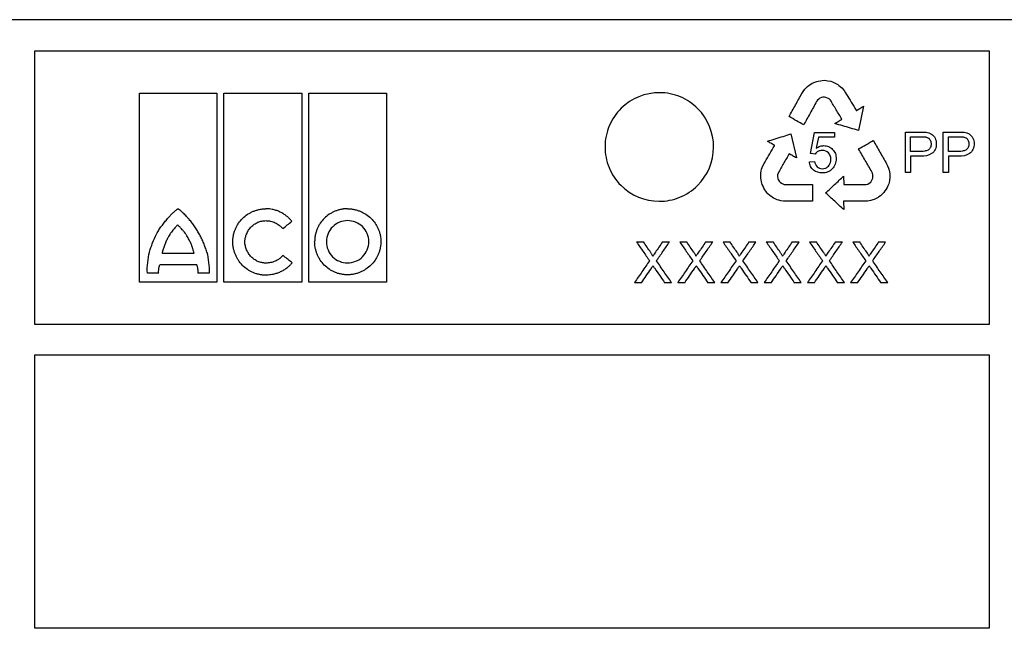
# Model space of a CAD drawing. Extents: x 44 to 4972, y 68 to 3496.
# Drawn here: x 2352 to 2497, y 2604 to 2694 of the extents above; entities that cross this region are included whole.
import ezdxf

# ---------------------------------------------------------------- set-up
doc = ezdxf.new("R2010")
doc.units = 0
doc.header["$LTSCALE"] = 12
doc.header["$MEASUREMENT"] = 0
doc.layers.add('DUENN-18', color=94, linetype='CONTINUOUS')
doc.layers.add('SICHTBAR', color=7, linetype='CONTINUOUS')

msp = doc.modelspace()

# ---------------------------------------------------------------- linework, layer by layer
at = {"layer": 'DUENN-18'}
for p, q in [((2353.78, 2689.42), (2494.38, 2689.42)), ((2353.78, 2649.12), (2353.78, 2689.42)), ((2494.38, 2689.42), (2494.38, 2649.12)), ((2468.69, 2684.83), (2468.99, 2684.93)), ((2468.99, 2684.93), (2469.19, 2684.98)), ((2469.19, 2684.98), (2469.51, 2685.03)), ((2469.51, 2685.03), (2469.78, 2685.06)), ((2469.78, 2685.06), (2470.06, 2685.09)), ((2470.06, 2685.09), (2470.35, 2685.05)), ((2470.35, 2685.05), (2470.63, 2685.03)), ((2470.63, 2685.03), (2471.04, 2684.94)), ((2471.04, 2684.94), (2471.3, 2684.85)), ((2471.3, 2684.85), (2471.58, 2684.74)), ((2466.81, 2683.2), (2466.98, 2683.45)), ((2466.98, 2683.45), (2467.23, 2683.78)), ((2467.23, 2683.78), (2467.42, 2683.99)), ((2467.42, 2683.99), (2467.61, 2684.17)), ((2467.61, 2684.17), (2467.87, 2684.39)), ((2467.87, 2684.39), (2468.09, 2684.53)), ((2468.09, 2684.53), (2468.31, 2684.65)), ((2468.31, 2684.65), (2468.69, 2684.83)), ((2471.58, 2684.74), (2471.71, 2684.67)), ((2471.71, 2684.67), (2471.89, 2684.57)), ((2471.89, 2684.57), (2472.06, 2684.47)), ((2472.06, 2684.47), (2472.25, 2684.33)), ((2472.25, 2684.33), (2472.43, 2684.19)), ((2472.43, 2684.19), (2472.68, 2683.99)), ((2472.68, 2683.99), (2472.99, 2683.61)), ((2472.99, 2683.61), (2473.22, 2683.26)), ((2369.19, 2655.33), (2369.19, 2683.21)), ((2369.19, 2683.21), (2380.62, 2683.21)), ((2380.62, 2683.21), (2380.62, 2655.33)), ((2381.63, 2655.33), (2381.63, 2683.21)), ((2381.63, 2683.21), (2393.14, 2683.21)), ((2393.14, 2683.21), (2393.14, 2655.33)), ((2394.14, 2655.33), (2394.14, 2683.21)), ((2394.14, 2683.21), (2405.59, 2683.21)), ((2405.59, 2683.21), (2405.59, 2655.33)), ((2469.07, 2682.16), (2468.95, 2681.97)), ((2469.26, 2682.33), (2469.07, 2682.16)), ((2469.44, 2682.45), (2469.26, 2682.33)), ((2469.66, 2682.56), (2469.44, 2682.45)), ((2469.89, 2682.6), (2469.66, 2682.56)), ((2470.12, 2682.6), (2469.89, 2682.6)), ((2470.32, 2682.58), (2470.12, 2682.6)), ((2470.56, 2682.48), (2470.32, 2682.58)), ((2470.8, 2682.35), (2470.56, 2682.48)), ((2470.98, 2682.17), (2470.8, 2682.35)), ((2473.22, 2683.26), (2473.37, 2683.02)), ((2474.76, 2680.69), (2474.8, 2680.63)), ((2474.8, 2680.63), (2474.83, 2680.65)), ((2475.85, 2681.26), (2475.12, 2677.71)), ((2465.16, 2677.19), (2465.97, 2673.66)), ((2468.04, 2674.3), (2468.63, 2677.39)), ((2468.63, 2677.39), (2471.6, 2677.39)), ((2469.21, 2676.7), (2468.9, 2675.07)), ((2471.6, 2676.7), (2469.21, 2676.7)), ((2471.6, 2677.39), (2471.6, 2676.7)), ((2482.03, 2671.52), (2482.03, 2677.47)), ((2482.03, 2677.47), (2484.29, 2677.47)), ((2482.81, 2676.77), (2484.36, 2676.77)), ((2482.81, 2674.61), (2482.81, 2676.77)), ((2487.6, 2671.52), (2487.6, 2677.47)), ((2487.6, 2677.47), (2489.86, 2677.47)), ((2488.37, 2676.77), (2489.93, 2676.77)), ((2488.37, 2674.61), (2488.37, 2676.77)), ((2462.77, 2675.5), (2462.73, 2675.52)), ((2462.73, 2675.44), (2462.77, 2675.5)), ((2468.74, 2674.22), (2468.04, 2674.3)), ((2484.38, 2674.61), (2482.81, 2674.61)), ((2484.34, 2673.91), (2482.81, 2673.91)), ((2482.81, 2673.91), (2482.81, 2671.52)), ((2489.94, 2674.61), (2488.37, 2674.61)), ((2489.91, 2673.91), (2488.37, 2673.91)), ((2488.37, 2673.91), (2488.37, 2671.52)), ((2460.8, 2671.71), (2460.86, 2672.02)), ((2460.86, 2672.02), (2461.04, 2672.47)), ((2461.04, 2672.47), (2461.23, 2672.84)), ((2461.23, 2672.84), (2461.37, 2673.09)), ((2467.89, 2673.08), (2468.66, 2673.14)), ((2479.26, 2672.79), (2479.39, 2672.51)), ((2479.39, 2672.51), (2479.55, 2672.14)), ((2479.55, 2672.14), (2479.63, 2671.87)), ((2479.63, 2671.87), (2479.69, 2671.61)), ((2460.72, 2671.04), (2460.74, 2671.24)), ((2460.72, 2670.84), (2460.72, 2671.04)), ((2460.73, 2670.69), (2460.72, 2670.84)), ((2460.77, 2670.4), (2460.73, 2670.69)), ((2460.74, 2671.24), (2460.76, 2671.47)), ((2460.76, 2671.47), (2460.8, 2671.71)), ((2460.82, 2670.12), (2460.77, 2670.4)), ((2463.27, 2671.41), (2463.2, 2671.16)), ((2463.2, 2671.16), (2463.2, 2670.9)), ((2463.2, 2670.9), (2463.23, 2670.64)), ((2463.23, 2670.64), (2463.31, 2670.46)), ((2463.31, 2670.46), (2463.42, 2670.25)), ((2472.94, 2670.97), (2472.95, 2669.74)), ((2477.04, 2670.26), (2477.16, 2670.46)), ((2477.21, 2671.39), (2477.1, 2671.59)), ((2477.16, 2670.46), (2477.25, 2670.68)), ((2477.26, 2671.14), (2477.21, 2671.39)), ((2477.25, 2670.68), (2477.26, 2670.93)), ((2477.26, 2670.93), (2477.26, 2671.14)), ((2479.69, 2671.61), (2479.73, 2671.27)), ((2479.74, 2670.76), (2479.7, 2670.34)), ((2479.73, 2671.27), (2479.75, 2671.01)), ((2479.75, 2671.01), (2479.74, 2670.76)), ((2482.81, 2671.52), (2482.03, 2671.52)), ((2488.37, 2671.52), (2487.6, 2671.52)), ((2460.94, 2669.72), (2460.82, 2670.12)), ((2461.06, 2669.47), (2460.94, 2669.72)), ((2461.16, 2669.2), (2461.06, 2669.47)), ((2461.32, 2668.96), (2461.16, 2669.2)), ((2461.48, 2668.74), (2461.32, 2668.96)), ((2463.42, 2670.25), (2463.57, 2670.07)), ((2463.57, 2670.07), (2463.77, 2669.93)), ((2463.77, 2669.93), (2463.97, 2669.83)), ((2463.97, 2669.83), (2464.2, 2669.75)), ((2464.2, 2669.75), (2464.43, 2669.74)), ((2468.34, 2669.75), (2468.34, 2667.27)), ((2476.24, 2669.75), (2476.49, 2669.81)), ((2476.49, 2669.81), (2476.72, 2669.95)), ((2476.72, 2669.95), (2476.92, 2670.1)), ((2476.92, 2670.1), (2477.04, 2670.26)), ((2479.2, 2669.03), (2479.02, 2668.81)), ((2479.33, 2669.28), (2479.2, 2669.03)), ((2479.44, 2669.54), (2479.33, 2669.28)), ((2479.57, 2669.84), (2479.44, 2669.54)), ((2479.63, 2670.03), (2479.57, 2669.84)), ((2479.7, 2670.34), (2479.63, 2670.03)), ((2461.68, 2668.48), (2461.48, 2668.74)), ((2461.82, 2668.33), (2461.68, 2668.48)), ((2462.05, 2668.12), (2461.82, 2668.33)), ((2462.39, 2667.88), (2462.05, 2668.12)), ((2462.6, 2667.74), (2462.39, 2667.88)), ((2462.84, 2667.62), (2462.6, 2667.74)), ((2463.15, 2667.49), (2462.84, 2667.62)), ((2463.41, 2667.42), (2463.15, 2667.49)), ((2477.22, 2667.46), (2476.92, 2667.36)), ((2477.44, 2667.55), (2477.22, 2667.46)), ((2477.65, 2667.64), (2477.44, 2667.55)), ((2477.83, 2667.73), (2477.65, 2667.64)), ((2478, 2667.83), (2477.83, 2667.73)), ((2478.12, 2667.91), (2478, 2667.83)), ((2478.37, 2668.09), (2478.12, 2667.91)), ((2478.58, 2668.27), (2478.37, 2668.09)), ((2478.86, 2668.58), (2478.58, 2668.27)), ((2479.02, 2668.81), (2478.86, 2668.58)), ((2463.68, 2667.35), (2463.41, 2667.42)), ((2464.08, 2667.29), (2463.68, 2667.35)), ((2464.39, 2667.27), (2464.08, 2667.29)), ((2468.34, 2667.27), (2464.39, 2667.27)), ((2473.02, 2667.27), (2472.94, 2667.27)), ((2472.94, 2667.27), (2472.94, 2667.23)), ((2472.94, 2667.23), (2472.95, 2666.04)), ((2476.01, 2667.27), (2475.73, 2667.26)), ((2476.43, 2667.28), (2476.01, 2667.27)), ((2476.92, 2667.36), (2476.43, 2667.28)), ((2442.43, 2661.27), (2443.45, 2661.27)), ((2446.25, 2661.27), (2447.28, 2661.27)), ((2448.8, 2661.27), (2449.82, 2661.27)), ((2452.61, 2661.27), (2453.65, 2661.27)), ((2455.17, 2661.27), (2456.19, 2661.27)), ((2458.98, 2661.27), (2460.02, 2661.27)), ((2461.54, 2661.27), (2462.56, 2661.27)), ((2465.35, 2661.27), (2466.39, 2661.27)), ((2467.91, 2661.27), (2468.93, 2661.27)), ((2471.72, 2661.27), (2472.76, 2661.27)), ((2474.28, 2661.27), (2475.3, 2661.27)), ((2478.09, 2661.27), (2479.12, 2661.27)), ((2372.53, 2659.62), (2377.25, 2659.62)), ((2377.65, 2657.91), (2372.19, 2657.91)), ((2372.03, 2656.66), (2370.37, 2656.66)), ((2379.46, 2656.68), (2377.79, 2656.68)), ((2380.62, 2655.33), (2369.19, 2655.33)), ((2393.14, 2655.33), (2381.63, 2655.33)), ((2405.59, 2655.33), (2394.14, 2655.33)), ((2443.16, 2655.27), (2442.12, 2655.27)), ((2447.59, 2655.27), (2446.57, 2655.27)), ((2449.53, 2655.27), (2448.49, 2655.27)), ((2453.96, 2655.27), (2452.94, 2655.27)), ((2455.9, 2655.27), (2454.86, 2655.27)), ((2460.32, 2655.27), (2459.3, 2655.27)), ((2462.27, 2655.27), (2461.23, 2655.27)), ((2466.69, 2655.27), (2465.67, 2655.27)), ((2468.63, 2655.27), (2467.6, 2655.27)), ((2473.06, 2655.27), (2472.04, 2655.27)), ((2475, 2655.27), (2473.97, 2655.27)), ((2479.43, 2655.27), (2478.41, 2655.27)), ((2494.38, 2649.12), (2353.78, 2649.12)), ((2353.78, 2644.62), (2494.38, 2644.62)), ((2353.78, 2604.34), (2353.78, 2644.62)), ((2494.38, 2644.62), (2494.38, 2604.34)), ((2494.38, 2604.34), (2353.78, 2604.34))]:
    msp.add_line(p, q, dxfattribs=at)
for points, knots in [([(2451.4, 2669.58), (2450.65, 2668.83), (2449.77, 2668.25), (2447.83, 2667.46), (2446.79, 2667.26), (2443.67, 2667.28), (2441.58, 2668.14), (2439.37, 2670.36), (2438.78, 2671.26), (2437.98, 2673.2), (2437.78, 2674.24), (2437.79, 2676.36), (2438, 2677.4), (2438.82, 2679.34), (2439.42, 2680.23), (2441.66, 2682.43), (2443.75, 2683.28), (2446.87, 2683.26), (2447.92, 2683.05), (2449.84, 2682.24), (2450.71, 2681.65), (2452.94, 2679.42), (2453.79, 2677.34), (2453.77, 2673.14), (2452.91, 2671.06), (2451.4, 2669.58)], [0, 0, 0, 0, 0.0625, 0.0625, 0.125, 0.125, 0.25, 0.25, 0.3125, 0.3125, 0.375, 0.375, 0.4375, 0.4375, 0.5, 0.5, 0.625, 0.625, 0.6875, 0.6875, 0.75, 0.75, 0.875, 0.875, 1, 1, 1, 1]), ([(2464.89, 2679.74), (2465.21, 2680.32), (2465.85, 2681.47), (2466.49, 2682.62), (2466.81, 2683.2)], [0, 0, 0, 0, 0.500184, 1, 1, 1, 1]), ([(2468.95, 2681.97), (2468.64, 2681.39), (2468.01, 2680.25), (2467.38, 2679.11), (2467.06, 2678.54)], [0, 0, 0, 0, 0.499806, 1, 1, 1, 1]), ([(2472.68, 2679.36), (2472.4, 2679.83), (2471.83, 2680.76), (2471.26, 2681.7), (2470.98, 2682.17)], [0, 0, 0, 0, 0.499766, 1, 1, 1, 1]), ([(2473.37, 2683.02), (2473.6, 2682.63), (2474.07, 2681.86), (2474.53, 2681.08), (2474.76, 2680.69)], [0, 0, 0, 0, 0.500202, 1, 1, 1, 1]), ([(2474.83, 2680.65), (2475, 2680.75), (2475.34, 2680.96), (2475.68, 2681.16), (2475.85, 2681.26)], [0, 0, 0, 0, 0.500046, 1, 1, 1, 1]), ([(2467.06, 2678.54), (2466.7, 2678.74), (2465.98, 2679.14), (2465.26, 2679.54), (2464.89, 2679.74)], [0, 0, 0, 0, 0.499924, 1, 1, 1, 1]), ([(2471.63, 2678.72), (2471.81, 2678.83), (2472.16, 2679.04), (2472.51, 2679.25), (2472.68, 2679.36)], [0, 0, 0, 0, 0.500045, 1, 1, 1, 1]), ([(2475.12, 2677.71), (2474.73, 2677.82), (2473.96, 2678.05), (2472.8, 2678.38), (2472.02, 2678.61), (2471.63, 2678.72)], [0, 0, 0, 0, 0.333294, 0.666624, 1, 1, 1, 1]), ([(2461.7, 2676.11), (2462.09, 2676.23), (2462.86, 2676.47), (2464.01, 2676.83), (2464.78, 2677.07), (2465.16, 2677.19)], [0, 0, 0, 0, 0.333371, 0.6667, 1, 1, 1, 1]), ([(2475.14, 2674.98), (2475.5, 2675.18), (2476.21, 2675.6), (2476.93, 2676.01), (2477.29, 2676.22)], [0, 0, 0, 0, 0.500093, 1, 1, 1, 1]), ([(2477.29, 2676.22), (2477.62, 2675.65), (2478.28, 2674.51), (2478.93, 2673.36), (2479.26, 2672.79)], [0, 0, 0, 0, 0.500319, 1, 1, 1, 1]), ([(2484.29, 2677.47), (2484.83, 2677.46), (2485.4, 2677.47), (2486.1, 2677.03), (2486.29, 2676.82), (2486.53, 2676.31), (2486.59, 2676.03), (2486.59, 2675.74)], [0, 0, 0, 0, 0.5, 0.5, 0.75, 0.75, 1, 1, 1, 1]), ([(2484.36, 2676.77), (2484.4, 2676.77), (2484.49, 2676.77), (2484.66, 2676.77), (2484.83, 2676.76), (2485, 2676.74), (2485.17, 2676.71), (2485.33, 2676.65), (2485.47, 2676.55), (2485.56, 2676.46), (2485.64, 2676.35), (2485.7, 2676.24), (2485.75, 2676.15), (2485.77, 2676.06), (2485.8, 2675.97), (2485.81, 2675.85), (2485.82, 2675.76), (2485.82, 2675.72)], [0, 0, 0, 0, 0.062492, 0.125074, 0.250107, 0.312499, 0.374823, 0.499125, 0.561561, 0.624282, 0.686765, 0.749516, 0.799682, 0.837159, 0.874624, 0.937298, 1, 1, 1, 1]), ([(2489.86, 2677.47), (2490.4, 2677.46), (2490.96, 2677.47), (2491.66, 2677.04), (2491.85, 2676.83), (2492.09, 2676.32), (2492.15, 2676.03), (2492.16, 2675.74)], [0, 0, 0, 0, 0.5, 0.5, 0.75, 0.75, 1, 1, 1, 1]), ([(2489.93, 2676.77), (2489.97, 2676.77), (2490.06, 2676.77), (2490.22, 2676.77), (2490.39, 2676.76), (2490.56, 2676.74), (2490.73, 2676.71), (2490.89, 2676.66), (2491.03, 2676.55), (2491.12, 2676.46), (2491.2, 2676.35), (2491.27, 2676.25), (2491.31, 2676.15), (2491.34, 2676.06), (2491.36, 2675.97), (2491.38, 2675.85), (2491.38, 2675.76), (2491.39, 2675.72)], [0, 0, 0, 0, 0.062495, 0.125078, 0.250118, 0.312515, 0.374849, 0.499186, 0.561595, 0.624313, 0.686792, 0.749539, 0.799708, 0.837187, 0.874643, 0.937306, 1, 1, 1, 1]), ([(2461.37, 2673.09), (2461.59, 2673.48), (2462.05, 2674.26), (2462.5, 2675.05), (2462.73, 2675.44)], [0, 0, 0, 0, 0.500115, 1, 1, 1, 1]), ([(2462.73, 2675.52), (2462.56, 2675.62), (2462.22, 2675.82), (2461.87, 2676.01), (2461.7, 2676.11)], [0, 0, 0, 0, 0.499965, 1, 1, 1, 1]), ([(2469.81, 2674.76), (2469.64, 2674.76), (2469.47, 2674.74), (2469.32, 2674.68), (2469.19, 2674.64), (2469.08, 2674.57), (2468.97, 2674.48), (2468.88, 2674.41), (2468.81, 2674.32), (2468.74, 2674.22)], [0, 0, 0, 0, 0.404217, 0.404217, 0.404217, 0.722619, 0.722619, 0.722619, 1, 1, 1, 1]), ([(2468.9, 2675.07), (2469, 2675.14), (2469.1, 2675.2), (2469.2, 2675.26), (2469.3, 2675.3), (2469.4, 2675.35), (2469.5, 2675.38), (2469.66, 2675.43), (2469.84, 2675.45), (2470.01, 2675.46)], [0, 0, 0, 0, 0.29421, 0.29421, 0.29421, 0.561177, 0.561177, 0.561177, 1, 1, 1, 1]), ([(2471.06, 2673.46), (2471.05, 2673.81), (2470.95, 2674.16), (2470.48, 2674.65), (2470.14, 2674.75), (2469.81, 2674.76)], [0, 0, 0, 0, 0.5, 0.5, 1, 1, 1, 1]), ([(2470.01, 2675.46), (2470.25, 2675.45), (2470.5, 2675.41), (2470.94, 2675.22), (2471.15, 2675.08), (2471.49, 2674.73), (2471.63, 2674.52), (2471.8, 2674.05), (2471.82, 2673.8), (2471.83, 2673.55)], [0, 0, 0, 0, 0.25, 0.25, 0.5, 0.5, 0.75, 0.75, 1, 1, 1, 1]), ([(2477.1, 2671.59), (2476.78, 2672.16), (2476.12, 2673.28), (2475.47, 2674.41), (2475.14, 2674.98)], [0, 0, 0, 0, 0.499697, 1, 1, 1, 1]), ([(2486.59, 2675.74), (2486.59, 2675.46), (2486.54, 2675.17), (2486.31, 2674.66), (2486.13, 2674.44), (2485.45, 2673.97), (2484.88, 2673.92), (2484.34, 2673.91)], [0, 0, 0, 0, 0.25, 0.25, 0.5, 0.5, 1, 1, 1, 1]), ([(2485.82, 2675.72), (2485.82, 2675.63), (2485.81, 2675.54), (2485.78, 2675.37), (2485.76, 2675.28), (2485.64, 2675.04), (2485.52, 2674.91), (2485.22, 2674.73), (2485.05, 2674.68), (2484.72, 2674.62), (2484.55, 2674.61), (2484.38, 2674.61)], [0, 0, 0, 0, 0.125, 0.125, 0.25, 0.25, 0.5, 0.5, 0.75, 0.75, 1, 1, 1, 1]), ([(2492.16, 2675.74), (2492.15, 2675.45), (2492.11, 2675.17), (2491.87, 2674.66), (2491.69, 2674.44), (2491.01, 2673.97), (2490.45, 2673.92), (2489.91, 2673.91)], [0, 0, 0, 0, 0.25, 0.25, 0.5, 0.5, 1, 1, 1, 1]), ([(2491.39, 2675.72), (2491.38, 2675.63), (2491.38, 2675.54), (2491.35, 2675.36), (2491.32, 2675.27), (2491.24, 2675.12), (2491.19, 2675.04), (2491.07, 2674.91), (2491, 2674.86), (2490.78, 2674.73), (2490.61, 2674.68), (2490.28, 2674.62), (2490.11, 2674.61), (2489.94, 2674.61)], [0, 0, 0, 0, 0.125, 0.125, 0.25, 0.25, 0.375, 0.375, 0.5, 0.5, 0.75, 0.75, 1, 1, 1, 1]), ([(2464.9, 2674.27), (2464.63, 2673.79), (2464.09, 2672.84), (2463.54, 2671.89), (2463.27, 2671.41)], [0, 0, 0, 0, 0.499853, 1, 1, 1, 1]), ([(2465.97, 2673.66), (2465.79, 2673.76), (2465.43, 2673.96), (2465.08, 2674.16), (2464.9, 2674.27)], [0, 0, 0, 0, 0.499961, 1, 1, 1, 1]), ([(2471.83, 2673.55), (2471.82, 2673.27), (2471.79, 2672.99), (2471.59, 2672.47), (2471.44, 2672.24), (2471.07, 2671.84), (2470.84, 2671.68), (2470.34, 2671.48), (2470.07, 2671.44), (2469.8, 2671.44)], [0, 0, 0, 0, 0.25, 0.25, 0.5, 0.5, 0.75, 0.75, 1, 1, 1, 1]), ([(2469.81, 2672.06), (2469.96, 2672.06), (2470.11, 2672.08), (2470.24, 2672.13), (2470.36, 2672.17), (2470.47, 2672.24), (2470.57, 2672.32), (2470.66, 2672.4), (2470.75, 2672.5), (2470.82, 2672.6), (2470.89, 2672.72), (2470.96, 2672.85), (2471, 2672.99), (2471.04, 2673.14), (2471.06, 2673.3), (2471.06, 2673.46)], [0, 0, 0, 0, 0.21412, 0.21412, 0.21412, 0.394548, 0.394548, 0.394548, 0.574264, 0.574264, 0.574264, 0.776506, 0.776506, 0.776506, 1, 1, 1, 1]), ([(2469.8, 2671.44), (2469.34, 2671.45), (2468.88, 2671.57), (2468.32, 2672), (2468.17, 2672.19), (2467.97, 2672.61), (2467.92, 2672.85), (2467.89, 2673.08)], [0, 0, 0, 0, 0.5, 0.5, 0.75, 0.75, 1, 1, 1, 1]), ([(2468.66, 2673.14), (2468.72, 2672.85), (2468.82, 2672.56), (2469.23, 2672.16), (2469.52, 2672.06), (2469.81, 2672.06)], [0, 0, 0, 0, 0.5, 0.5, 1, 1, 1, 1]), ([(2470.28, 2668.5), (2470.73, 2668.91), (2471.61, 2669.73), (2472.5, 2670.56), (2472.94, 2670.97)], [0, 0, 0, 0, 0.500191, 1, 1, 1, 1]), ([(2464.43, 2669.74), (2464.87, 2669.74), (2465.74, 2669.74), (2467.04, 2669.74), (2467.91, 2669.75), (2468.34, 2669.75)], [0, 0, 0, 0, 0.333336, 0.666664, 1, 1, 1, 1]), ([(2472.95, 2669.74), (2473.5, 2669.74), (2474.59, 2669.74), (2475.69, 2669.75), (2476.24, 2669.75)], [0, 0, 0, 0, 0.5, 1, 1, 1, 1]), ([(2472.95, 2666.04), (2472.5, 2666.45), (2471.62, 2667.27), (2470.73, 2668.09), (2470.28, 2668.5)], [0, 0, 0, 0, 0.499785, 1, 1, 1, 1]), ([(2374.89, 2666.12), (2374.88, 2666.12), (2374.87, 2666.12), (2374.85, 2666.11), (2374.81, 2666.09), (2374.75, 2666.06), (2374.63, 2665.97), (2374.38, 2665.79), (2374.06, 2665.5), (2373.69, 2665.13), (2373.46, 2664.87), (2373.34, 2664.73)], [0, 0, 0, 0, 0.007653, 0.019513, 0.035757, 0.062572, 0.125118, 0.250171, 0.50017, 0.744341, 1, 1, 1, 1]), ([(2376.54, 2664.58), (2376.45, 2664.68), (2376.28, 2664.87), (2376.03, 2665.15), (2375.72, 2665.46), (2375.45, 2665.71), (2375.23, 2665.89), (2375.14, 2665.96), (2375.07, 2666.02), (2375.02, 2666.05), (2374.98, 2666.08), (2374.95, 2666.1), (2374.93, 2666.11), (2374.9, 2666.12), (2374.89, 2666.12), (2374.89, 2666.12)], [0, 0, 0, 0, 0.1711376, 0.3375792, 0.4994775, 0.7490747, 0.8147797, 0.8741442, 0.9073737, 0.936677, 0.9526377, 0.9687387, 0.9843804, 0.9923191, 1, 1, 1, 1]), ([(2382.95, 2661.3), (2382.95, 2661.37), (2382.95, 2661.49), (2382.97, 2661.69), (2382.99, 2661.88), (2383.01, 2662.07), (2383.07, 2662.36), (2383.16, 2662.73), (2383.33, 2663.18), (2383.54, 2663.61), (2383.87, 2664.16), (2384.38, 2664.77), (2385, 2665.27), (2385.54, 2665.59), (2385.97, 2665.79), (2386.42, 2665.95), (2386.83, 2666.06), (2387.19, 2666.12), (2387.51, 2666.15), (2387.72, 2666.16), (2387.83, 2666.16)], [0, 0, 0, 0, 0.025, 0.050016, 0.075092, 0.100273, 0.125603, 0.187846, 0.250551, 0.312883, 0.375316, 0.499774, 0.624226, 0.686576, 0.749085, 0.811776, 0.874271, 0.916401, 0.958251, 1, 1, 1, 1]), ([(2391.66, 2664.31), (2391.61, 2664.37), (2391.52, 2664.48), (2391.37, 2664.64), (2391.21, 2664.8), (2391.04, 2664.95), (2390.79, 2665.16), (2390.43, 2665.42), (2389.95, 2665.68), (2389.44, 2665.89), (2388.97, 2666.03), (2388.55, 2666.11), (2388.19, 2666.15), (2387.95, 2666.16), (2387.83, 2666.16)], [0, 0, 0, 0, 0.049988, 0.099949, 0.149989, 0.200214, 0.250731, 0.375216, 0.50022, 0.625326, 0.750311, 0.833898, 0.916973, 1, 1, 1, 1]), ([(2399.85, 2666.16), (2399.78, 2666.16), (2399.66, 2666.16), (2399.47, 2666.14), (2399.28, 2666.13), (2399.1, 2666.1), (2398.82, 2666.05), (2398.45, 2665.96), (2398, 2665.8), (2397.57, 2665.6), (2397.03, 2665.27), (2396.41, 2664.77), (2395.91, 2664.16), (2395.58, 2663.62), (2395.38, 2663.19), (2395.22, 2662.74), (2395.11, 2662.33), (2395.05, 2661.96), (2395.02, 2661.64), (2395.01, 2661.43), (2395.01, 2661.32)], [0, 0, 0, 0, 0.024886, 0.049781, 0.074724, 0.099753, 0.124907, 0.187415, 0.250098, 0.312487, 0.374694, 0.499826, 0.624139, 0.686691, 0.749338, 0.811955, 0.874327, 0.916448, 0.958274, 1, 1, 1, 1]), ([(2399.85, 2666.16), (2399.91, 2666.16), (2400.04, 2666.16), (2400.23, 2666.14), (2400.42, 2666.13), (2400.61, 2666.1), (2400.89, 2666.05), (2401.26, 2665.96), (2401.71, 2665.8), (2402.14, 2665.59), (2402.69, 2665.27), (2403.32, 2664.78), (2403.83, 2664.16), (2404.17, 2663.62), (2404.38, 2663.19), (2404.55, 2662.74), (2404.66, 2662.33), (2404.72, 2661.96), (2404.76, 2661.64), (2404.76, 2661.43), (2404.76, 2661.32)], [0, 0, 0, 0, 0.0250588, 0.0501186, 0.0752186, 0.1003976, 0.125694, 0.188106, 0.2507124, 0.3131217, 0.3754228, 0.499901, 0.6244703, 0.6868883, 0.7493066, 0.8119896, 0.8743338, 0.9164502, 0.9582703, 1, 1, 1, 1]), ([(2475.73, 2667.26), (2475.28, 2667.26), (2474.38, 2667.27), (2473.47, 2667.27), (2473.02, 2667.27)], [0, 0, 0, 0, 0.5, 1, 1, 1, 1]), ([(2370.69, 2659.79), (2370.72, 2659.91), (2370.79, 2660.13), (2370.93, 2660.59), (2371.2, 2661.37), (2371.59, 2662.24), (2372.07, 2663.05), (2372.47, 2663.63), (2372.82, 2664.09), (2373.12, 2664.46), (2373.27, 2664.64), (2373.34, 2664.73)], [0, 0, 0, 0, 0.063936, 0.125253, 0.250403, 0.500034, 0.624835, 0.749726, 0.874834, 0.934586, 1, 1, 1, 1]), ([(2379.11, 2659.79), (2379.07, 2659.9), (2379.01, 2660.12), (2378.9, 2660.45), (2378.79, 2660.77), (2378.62, 2661.2), (2378.39, 2661.73), (2378.08, 2662.34), (2377.74, 2662.93), (2377.37, 2663.51), (2376.97, 2664.06), (2376.68, 2664.41), (2376.54, 2664.58)], [0, 0, 0, 0, 0.062484, 0.125004, 0.187612, 0.250356, 0.375407, 0.500693, 0.625492, 0.750378, 0.875221, 1, 1, 1, 1]), ([(2374.84, 2663.77), (2374.8, 2663.74), (2374.73, 2663.67), (2374.58, 2663.53), (2374.4, 2663.34), (2374.2, 2663.11), (2374, 2662.86), (2373.85, 2662.65), (2373.74, 2662.48), (2373.62, 2662.31), (2373.52, 2662.13), (2373.42, 2661.95), (2373.37, 2661.85), (2373.34, 2661.81)], [0, 0, 0, 0, 0.061782, 0.124955, 0.249982, 0.374931, 0.499955, 0.624976, 0.687456, 0.749973, 0.875024, 0.938356, 1, 1, 1, 1]), ([(2376.44, 2661.73), (2376.39, 2661.83), (2376.28, 2662.02), (2376.14, 2662.25), (2376.01, 2662.43), (2375.89, 2662.61), (2375.76, 2662.78), (2375.62, 2662.94), (2375.48, 2663.11), (2375.33, 2663.27), (2375.18, 2663.43), (2375.07, 2663.54), (2374.96, 2663.66), (2374.88, 2663.73), (2374.84, 2663.77)], [0, 0, 0, 0, 0.12502, 0.250036, 0.312517, 0.375005, 0.50001, 0.562498, 0.624978, 0.749957, 0.812467, 0.874984, 0.937499, 1, 1, 1, 1]), ([(2384.72, 2661.3), (2384.73, 2661.35), (2384.73, 2661.45), (2384.75, 2661.61), (2384.78, 2661.76), (2384.82, 2661.96), (2384.89, 2662.2), (2385.03, 2662.58), (2385.27, 2663.03), (2385.64, 2663.51), (2386.11, 2663.9), (2386.55, 2664.14), (2386.93, 2664.28), (2387.22, 2664.35), (2387.52, 2664.4), (2387.73, 2664.4), (2387.83, 2664.41)], [0, 0, 0, 0, 0.031289, 0.06252, 0.093748, 0.125027, 0.187745, 0.25006, 0.374743, 0.499511, 0.624167, 0.749218, 0.811639, 0.874114, 0.937178, 1, 1, 1, 1]), ([(2387.83, 2664.41), (2387.89, 2664.41), (2388, 2664.4), (2388.18, 2664.39), (2388.35, 2664.37), (2388.59, 2664.32), (2388.87, 2664.24), (2389.2, 2664.11), (2389.51, 2663.95), (2389.77, 2663.77), (2389.98, 2663.59), (2390.15, 2663.42), (2390.25, 2663.3), (2390.3, 2663.24)], [0, 0, 0, 0, 0.062834, 0.125505, 0.188189, 0.251061, 0.376155, 0.500347, 0.626177, 0.750493, 0.834314, 0.917298, 1, 1, 1, 1]), ([(2390.3, 2663.24), (2390.53, 2663.42), (2390.98, 2663.77), (2391.43, 2664.13), (2391.66, 2664.31)], [0, 0, 0, 0, 0.4984672, 1, 1, 1, 1]), ([(2399.85, 2664.41), (2399.03, 2664.42), (2398.24, 2664.08), (2397.09, 2662.94), (2396.74, 2662.14), (2396.74, 2661.32)], [0, 0, 0, 0, 0.5, 0.5, 1, 1, 1, 1]), ([(2402.99, 2661.32), (2402.99, 2662.15), (2402.65, 2662.96), (2401.47, 2664.09), (2400.67, 2664.41), (2399.85, 2664.41)], [0, 0, 0, 0, 0.5, 0.5, 1, 1, 1, 1]), ([(2373.34, 2661.81), (2373.3, 2661.72), (2373.22, 2661.55), (2373.09, 2661.28), (2372.98, 2661.01), (2372.87, 2660.74), (2372.77, 2660.47), (2372.68, 2660.19), (2372.61, 2659.95), (2372.56, 2659.76), (2372.54, 2659.67), (2372.53, 2659.62)], [0, 0, 0, 0, 0.125032, 0.250068, 0.375077, 0.500103, 0.625115, 0.750072, 0.875073, 0.938312, 1, 1, 1, 1]), ([(2377.25, 2659.62), (2377.24, 2659.67), (2377.21, 2659.76), (2377.16, 2659.94), (2377.11, 2660.12), (2377.05, 2660.3), (2377, 2660.48), (2376.93, 2660.66), (2376.87, 2660.84), (2376.8, 2661.01), (2376.7, 2661.23), (2376.57, 2661.48), (2376.48, 2661.65), (2376.44, 2661.73)], [0, 0, 0, 0, 0.06254, 0.125082, 0.25016, 0.312687, 0.375212, 0.500264, 0.562775, 0.625224, 0.750125, 0.875086, 1, 1, 1, 1]), ([(2387.78, 2656.38), (2387.72, 2656.38), (2387.59, 2656.38), (2387.4, 2656.39), (2387.22, 2656.41), (2387.03, 2656.44), (2386.75, 2656.49), (2386.38, 2656.59), (2385.93, 2656.75), (2385.51, 2656.96), (2384.97, 2657.29), (2384.35, 2657.8), (2383.85, 2658.43), (2383.53, 2658.98), (2383.32, 2659.41), (2383.16, 2659.87), (2383.05, 2660.29), (2382.99, 2660.66), (2382.96, 2660.98), (2382.95, 2661.19), (2382.95, 2661.3)], [0, 0, 0, 0, 0.025027, 0.0500643, 0.0751537, 0.100337, 0.1256554, 0.1880028, 0.2506477, 0.3130267, 0.375374, 0.4998137, 0.6243324, 0.6867473, 0.7492044, 0.811908, 0.8743107, 0.9164318, 0.9582627, 1, 1, 1, 1]), ([(2387.83, 2658.16), (2387.78, 2658.16), (2387.68, 2658.16), (2387.53, 2658.17), (2387.38, 2658.19), (2387.18, 2658.23), (2386.93, 2658.29), (2386.55, 2658.43), (2386.11, 2658.68), (2385.64, 2659.07), (2385.26, 2659.55), (2385.02, 2660.01), (2384.88, 2660.39), (2384.8, 2660.69), (2384.74, 2660.99), (2384.73, 2661.2), (2384.72, 2661.3)], [0, 0, 0, 0, 0.03115, 0.0623021, 0.0935352, 0.1249276, 0.1874806, 0.2501718, 0.3746357, 0.4997827, 0.6243287, 0.749311, 0.8118485, 0.8744542, 0.9372988, 1, 1, 1, 1]), ([(2399.85, 2656.43), (2399.78, 2656.43), (2399.66, 2656.43), (2399.47, 2656.44), (2399.28, 2656.46), (2399.09, 2656.49), (2398.81, 2656.54), (2398.44, 2656.64), (2397.99, 2656.8), (2397.56, 2657.01), (2397.02, 2657.34), (2396.41, 2657.84), (2395.91, 2658.47), (2395.58, 2659.01), (2395.38, 2659.45), (2395.22, 2659.9), (2395.11, 2660.31), (2395.05, 2660.68), (2395.02, 2661), (2395.01, 2661.21), (2395.01, 2661.32)], [0, 0, 0, 0, 0.025029, 0.050068, 0.075158, 0.100341, 0.12566, 0.188015, 0.250656, 0.313039, 0.375376, 0.499802, 0.624289, 0.686663, 0.749147, 0.811834, 0.874285, 0.916395, 0.958236, 1, 1, 1, 1]), ([(2396.74, 2661.32), (2396.74, 2660.49), (2397.07, 2659.68), (2398.22, 2658.51), (2399.03, 2658.18), (2399.85, 2658.18)], [0, 0, 0, 0, 0.5, 0.5, 1, 1, 1, 1]), ([(2404.76, 2661.32), (2404.76, 2661.26), (2404.76, 2661.13), (2404.75, 2660.94), (2404.73, 2660.74), (2404.7, 2660.55), (2404.65, 2660.27), (2404.55, 2659.89), (2404.38, 2659.44), (2404.17, 2659.01), (2403.84, 2658.46), (2403.32, 2657.84), (2402.7, 2657.34), (2402.15, 2657.01), (2401.72, 2656.8), (2401.27, 2656.64), (2400.85, 2656.53), (2400.49, 2656.47), (2400.17, 2656.43), (2399.95, 2656.43), (2399.85, 2656.43)], [0, 0, 0, 0, 0.0250035, 0.0500219, 0.0750994, 0.1002798, 0.1256064, 0.1878466, 0.25056, 0.3128891, 0.3753441, 0.499831, 0.6243354, 0.686763, 0.7492106, 0.8119328, 0.8743222, 0.9164717, 0.9583005, 1, 1, 1, 1]), ([(2399.85, 2658.18), (2400.67, 2658.18), (2401.49, 2658.52), (2402.65, 2659.67), (2402.99, 2660.49), (2402.99, 2661.32)], [0, 0, 0, 0, 0.5, 0.5, 1, 1, 1, 1]), ([(2442.43, 2661.27), (2442.75, 2660.8), (2443.39, 2659.88), (2444.02, 2658.96), (2444.34, 2658.5)], [0, 0, 0, 0, 0.500107, 1, 1, 1, 1]), ([(2444.5, 2659.75), (2444.32, 2660), (2443.98, 2660.51), (2443.63, 2661.01), (2443.45, 2661.27)], [0, 0, 0, 0, 0.49994, 1, 1, 1, 1]), ([(2446.25, 2661.27), (2446.07, 2661.01), (2445.72, 2660.51), (2445.38, 2660), (2445.2, 2659.75)], [0, 0, 0, 0, 0.499959, 1, 1, 1, 1]), ([(2445.37, 2658.49), (2445.69, 2658.95), (2446.32, 2659.88), (2446.96, 2660.8), (2447.28, 2661.27)], [0, 0, 0, 0, 0.500078, 1, 1, 1, 1]), ([(2448.8, 2661.27), (2449.12, 2660.8), (2449.76, 2659.88), (2450.39, 2658.96), (2450.71, 2658.5)], [0, 0, 0, 0, 0.500136, 1, 1, 1, 1]), ([(2450.87, 2659.75), (2450.69, 2660), (2450.34, 2660.51), (2450, 2661.01), (2449.82, 2661.27)], [0, 0, 0, 0, 0.499924, 1, 1, 1, 1]), ([(2452.61, 2661.27), (2452.44, 2661.01), (2452.09, 2660.51), (2451.75, 2660), (2451.57, 2659.75)], [0, 0, 0, 0, 0.499943, 1, 1, 1, 1]), ([(2451.74, 2658.49), (2452.06, 2658.95), (2452.69, 2659.88), (2453.33, 2660.8), (2453.65, 2661.27)], [0, 0, 0, 0, 0.500107, 1, 1, 1, 1]), ([(2455.17, 2661.27), (2455.49, 2660.8), (2456.13, 2659.88), (2456.76, 2658.96), (2457.08, 2658.5)], [0, 0, 0, 0, 0.500165, 1, 1, 1, 1]), ([(2457.24, 2659.75), (2457.06, 2660), (2456.71, 2660.51), (2456.36, 2661.01), (2456.19, 2661.27)], [0, 0, 0, 0, 0.499908, 1, 1, 1, 1]), ([(2458.98, 2661.27), (2458.81, 2661.01), (2458.46, 2660.51), (2458.11, 2660), (2457.94, 2659.75)], [0, 0, 0, 0, 0.499927, 1, 1, 1, 1]), ([(2458.11, 2658.49), (2458.43, 2658.95), (2459.06, 2659.88), (2459.7, 2660.8), (2460.02, 2661.27)], [0, 0, 0, 0, 0.5001366, 1, 1, 1, 1]), ([(2461.54, 2661.27), (2461.86, 2660.8), (2462.5, 2659.88), (2463.13, 2658.96), (2463.45, 2658.5)], [0, 0, 0, 0, 0.5001956, 1, 1, 1, 1]), ([(2463.61, 2659.75), (2463.43, 2660), (2463.08, 2660.51), (2462.73, 2661.01), (2462.56, 2661.27)], [0, 0, 0, 0, 0.4998913, 1, 1, 1, 1]), ([(2465.35, 2661.27), (2465.18, 2661.01), (2464.83, 2660.51), (2464.48, 2660), (2464.31, 2659.75)], [0, 0, 0, 0, 0.49991, 1, 1, 1, 1]), ([(2464.48, 2658.49), (2464.8, 2658.95), (2465.43, 2659.88), (2466.07, 2660.8), (2466.39, 2661.27)], [0, 0, 0, 0, 0.500167, 1, 1, 1, 1]), ([(2467.91, 2661.27), (2468.23, 2660.8), (2468.86, 2659.88), (2469.5, 2658.96), (2469.82, 2658.5)], [0, 0, 0, 0, 0.5002265, 1, 1, 1, 1]), ([(2469.98, 2659.75), (2469.8, 2660), (2469.45, 2660.51), (2469.1, 2661.01), (2468.93, 2661.27)], [0, 0, 0, 0, 0.499874, 1, 1, 1, 1]), ([(2471.72, 2661.27), (2471.55, 2661.01), (2471.2, 2660.51), (2470.85, 2660), (2470.68, 2659.75)], [0, 0, 0, 0, 0.499893, 1, 1, 1, 1]), ([(2470.85, 2658.49), (2471.16, 2658.95), (2471.8, 2659.88), (2472.44, 2660.8), (2472.76, 2661.27)], [0, 0, 0, 0, 0.500199, 1, 1, 1, 1]), ([(2474.28, 2661.27), (2474.6, 2660.8), (2475.23, 2659.88), (2475.87, 2658.96), (2476.19, 2658.5)], [0, 0, 0, 0, 0.500258, 1, 1, 1, 1]), ([(2476.34, 2659.75), (2476.17, 2660), (2475.82, 2660.51), (2475.47, 2661.01), (2475.3, 2661.27)], [0, 0, 0, 0, 0.499857, 1, 1, 1, 1]), ([(2478.09, 2661.27), (2477.92, 2661.01), (2477.57, 2660.51), (2477.22, 2660), (2477.05, 2659.75)], [0, 0, 0, 0, 0.499875, 1, 1, 1, 1]), ([(2477.22, 2658.49), (2477.53, 2658.95), (2478.17, 2659.88), (2478.81, 2660.8), (2479.12, 2661.27)], [0, 0, 0, 0, 0.500231, 1, 1, 1, 1]), ([(2370.37, 2656.66), (2370.31, 2657.19), (2370.36, 2657.72), (2370.48, 2658.76), (2370.55, 2659.28), (2370.69, 2659.79)], [0, 0, 0, 0, 0.5, 0.5, 1, 1, 1, 1]), ([(2379.11, 2659.79), (2379.25, 2659.29), (2379.32, 2658.77), (2379.44, 2657.73), (2379.49, 2657.21), (2379.46, 2656.68)], [0, 0, 0, 0, 0.5, 0.5, 1, 1, 1, 1]), ([(2390.31, 2659.28), (2390.28, 2659.24), (2390.22, 2659.17), (2390.13, 2659.07), (2390.02, 2658.97), (2389.91, 2658.88), (2389.75, 2658.75), (2389.51, 2658.59), (2389.2, 2658.43), (2388.87, 2658.31), (2388.52, 2658.22), (2388.18, 2658.17), (2387.94, 2658.16), (2387.83, 2658.16)], [0, 0, 0, 0, 0.049839, 0.099729, 0.149791, 0.200143, 0.250903, 0.374644, 0.500231, 0.624647, 0.75037, 0.875063, 1, 1, 1, 1]), ([(2444.81, 2659.18), (2444.81, 2659.18), (2444.81, 2659.19), (2444.81, 2659.2), (2444.81, 2659.23), (2444.79, 2659.26), (2444.78, 2659.29), (2444.75, 2659.35), (2444.72, 2659.41), (2444.68, 2659.47), (2444.65, 2659.52), (2444.62, 2659.56), (2444.59, 2659.61), (2444.56, 2659.66), (2444.53, 2659.7), (2444.5, 2659.75)], [0, 0, 0, 0, 0.041622, 0.041622, 0.041622, 0.183075, 0.183075, 0.183075, 0.494593, 0.494593, 0.494593, 0.747344, 0.747344, 0.747344, 1, 1, 1, 1]), ([(2445.2, 2659.75), (2445.14, 2659.65), (2445.07, 2659.56), (2445.01, 2659.46), (2444.97, 2659.41), (2444.94, 2659.37), (2444.91, 2659.32), (2444.88, 2659.27), (2444.84, 2659.22), (2444.81, 2659.18)], [0, 0, 0, 0, 0.500001, 0.500001, 0.500001, 0.75, 0.75, 0.75, 1, 1, 1, 1]), ([(2451.18, 2659.18), (2451.18, 2659.19), (2451.18, 2659.19), (2451.18, 2659.2), (2451.17, 2659.23), (2451.16, 2659.26), (2451.15, 2659.29), (2451.12, 2659.35), (2451.08, 2659.41), (2451.05, 2659.47), (2451.02, 2659.52), (2450.99, 2659.56), (2450.96, 2659.61), (2450.93, 2659.66), (2450.9, 2659.7), (2450.87, 2659.75)], [0, 0, 0, 0, 0.042658, 0.042658, 0.042658, 0.184254, 0.184254, 0.184254, 0.495228, 0.495228, 0.495228, 0.747661, 0.747661, 0.747661, 1, 1, 1, 1]), ([(2451.57, 2659.75), (2451.51, 2659.65), (2451.44, 2659.56), (2451.38, 2659.46), (2451.34, 2659.41), (2451.31, 2659.37), (2451.28, 2659.32), (2451.24, 2659.27), (2451.21, 2659.22), (2451.18, 2659.18)], [0, 0, 0, 0, 0.500001, 0.500001, 0.500001, 0.75, 0.75, 0.75, 1, 1, 1, 1]), ([(2457.55, 2659.18), (2457.55, 2659.19), (2457.55, 2659.2), (2457.55, 2659.2), (2457.54, 2659.24), (2457.53, 2659.26), (2457.52, 2659.29), (2457.49, 2659.35), (2457.45, 2659.41), (2457.42, 2659.47), (2457.39, 2659.52), (2457.36, 2659.56), (2457.33, 2659.61), (2457.3, 2659.66), (2457.27, 2659.7), (2457.24, 2659.75)], [0, 0, 0, 0, 0.043989, 0.043989, 0.043989, 0.185773, 0.185773, 0.185773, 0.496015, 0.496015, 0.496015, 0.748055, 0.748055, 0.748055, 1, 1, 1, 1]), ([(2457.94, 2659.75), (2457.87, 2659.65), (2457.81, 2659.56), (2457.74, 2659.46), (2457.71, 2659.41), (2457.68, 2659.37), (2457.65, 2659.32), (2457.61, 2659.27), (2457.58, 2659.22), (2457.55, 2659.18)], [0, 0, 0, 0, 0.500001, 0.500001, 0.500001, 0.75, 0.75, 0.75, 1, 1, 1, 1]), ([(2463.92, 2659.18), (2463.92, 2659.19), (2463.92, 2659.2), (2463.92, 2659.21), (2463.91, 2659.24), (2463.9, 2659.27), (2463.89, 2659.29), (2463.86, 2659.36), (2463.82, 2659.41), (2463.79, 2659.47), (2463.76, 2659.52), (2463.73, 2659.57), (2463.7, 2659.61), (2463.67, 2659.66), (2463.64, 2659.7), (2463.61, 2659.75)], [0, 0, 0, 0, 0.045617, 0.045617, 0.045617, 0.187642, 0.187642, 0.187642, 0.496962, 0.496962, 0.496962, 0.748528, 0.748528, 0.748528, 1, 1, 1, 1]), ([(2464.31, 2659.75), (2464.24, 2659.65), (2464.18, 2659.56), (2464.11, 2659.46), (2464.08, 2659.41), (2464.05, 2659.37), (2464.02, 2659.32), (2463.98, 2659.27), (2463.95, 2659.22), (2463.92, 2659.18)], [0, 0, 0, 0, 0.500001, 0.500001, 0.500001, 0.75, 0.75, 0.75, 1, 1, 1, 1]), ([(2470.29, 2659.18), (2470.29, 2659.19), (2470.29, 2659.2), (2470.29, 2659.21), (2470.28, 2659.24), (2470.27, 2659.27), (2470.25, 2659.3), (2470.22, 2659.36), (2470.19, 2659.41), (2470.16, 2659.47), (2470.13, 2659.52), (2470.1, 2659.57), (2470.07, 2659.61), (2470.04, 2659.66), (2470.01, 2659.7), (2469.98, 2659.75)], [0, 0, 0, 0, 0.047545, 0.047545, 0.047545, 0.18987, 0.18987, 0.18987, 0.49808, 0.49808, 0.49808, 0.749086, 0.749086, 0.749086, 1, 1, 1, 1]), ([(2470.68, 2659.75), (2470.61, 2659.65), (2470.55, 2659.56), (2470.48, 2659.46), (2470.45, 2659.41), (2470.42, 2659.37), (2470.39, 2659.32), (2470.35, 2659.27), (2470.32, 2659.22), (2470.29, 2659.18)], [0, 0, 0, 0, 0.500001, 0.500001, 0.500001, 0.75, 0.75, 0.75, 1, 1, 1, 1]), ([(2476.66, 2659.18), (2476.66, 2659.19), (2476.66, 2659.21), (2476.65, 2659.23), (2476.64, 2659.27), (2476.62, 2659.3), (2476.6, 2659.34), (2476.58, 2659.38), (2476.55, 2659.43), (2476.52, 2659.48), (2476.47, 2659.57), (2476.41, 2659.66), (2476.34, 2659.75)], [0, 0, 0, 0, 0.07826, 0.07826, 0.07826, 0.258278, 0.258278, 0.258278, 0.506764, 0.506764, 0.506764, 1, 1, 1, 1]), ([(2477.05, 2659.75), (2476.98, 2659.65), (2476.92, 2659.56), (2476.85, 2659.46), (2476.82, 2659.41), (2476.79, 2659.37), (2476.75, 2659.32), (2476.72, 2659.27), (2476.69, 2659.22), (2476.66, 2659.18)], [0, 0, 0, 0, 0.500001, 0.500001, 0.500001, 0.75, 0.75, 0.75, 1, 1, 1, 1]), ([(2372.03, 2656.66), (2372.02, 2656.72), (2372.02, 2656.83), (2372.03, 2657.01), (2372.04, 2657.18), (2372.06, 2657.36), (2372.09, 2657.54), (2372.13, 2657.73), (2372.17, 2657.85), (2372.19, 2657.91)], [0, 0, 0, 0, 0.134752, 0.271622, 0.410981, 0.553179, 0.698545, 0.84739, 1, 1, 1, 1]), ([(2377.65, 2657.91), (2377.66, 2657.84), (2377.7, 2657.7), (2377.74, 2657.49), (2377.77, 2657.29), (2377.79, 2657.08), (2377.79, 2656.88), (2377.79, 2656.75), (2377.79, 2656.68)], [0, 0, 0, 0, 0.1747348, 0.345657, 0.5131867, 0.6777699, 0.839877, 1, 1, 1, 1]), ([(2391.69, 2658.2), (2391.65, 2658.15), (2391.57, 2658.05), (2391.45, 2657.91), (2391.32, 2657.78), (2391.18, 2657.65), (2391.04, 2657.53), (2390.8, 2657.34), (2390.44, 2657.09), (2389.95, 2656.84), (2389.43, 2656.63), (2388.95, 2656.5), (2388.52, 2656.43), (2388.16, 2656.38), (2387.91, 2656.38), (2387.78, 2656.38)], [0, 0, 0, 0, 0.041427, 0.082865, 0.124383, 0.166048, 0.20793, 0.250094, 0.373762, 0.498979, 0.623463, 0.748853, 0.832666, 0.916245, 1, 1, 1, 1]), ([(2444.34, 2658.5), (2443.97, 2657.96), (2443.23, 2656.88), (2442.49, 2655.81), (2442.12, 2655.27)], [0, 0, 0, 0, 0.499926, 1, 1, 1, 1]), ([(2443.16, 2655.27), (2443.39, 2655.61), (2443.87, 2656.3), (2444.34, 2656.99), (2444.58, 2657.33)], [0, 0, 0, 0, 0.500049, 1, 1, 1, 1]), ([(2444.58, 2657.33), (2444.6, 2657.37), (2444.62, 2657.4), (2444.65, 2657.44), (2444.67, 2657.47), (2444.69, 2657.5), (2444.72, 2657.54), (2444.76, 2657.61), (2444.81, 2657.68), (2444.86, 2657.74)], [0, 0, 0, 0, 0.250004, 0.250004, 0.250004, 0.500007, 0.500007, 0.500007, 1, 1, 1, 1]), ([(2444.86, 2657.74), (2444.88, 2657.71), (2444.9, 2657.68), (2444.92, 2657.65), (2444.94, 2657.62), (2444.96, 2657.6), (2444.98, 2657.57), (2445.02, 2657.51), (2445.06, 2657.45), (2445.11, 2657.39)], [0, 0, 0, 0, 0.250002, 0.250002, 0.250002, 0.500003, 0.500003, 0.500003, 1, 1, 1, 1]), ([(2445.11, 2657.39), (2445.35, 2657.03), (2445.84, 2656.33), (2446.32, 2655.62), (2446.57, 2655.27)], [0, 0, 0, 0, 0.50009, 1, 1, 1, 1]), ([(2447.59, 2655.27), (2447.22, 2655.8), (2446.48, 2656.88), (2445.74, 2657.95), (2445.37, 2658.49)], [0, 0, 0, 0, 0.499859, 1, 1, 1, 1]), ([(2450.71, 2658.5), (2450.34, 2657.96), (2449.6, 2656.88), (2448.86, 2655.81), (2448.49, 2655.27)], [0, 0, 0, 0, 0.499892, 1, 1, 1, 1]), ([(2449.53, 2655.27), (2449.76, 2655.61), (2450.24, 2656.3), (2450.71, 2656.99), (2450.95, 2657.33)], [0, 0, 0, 0, 0.500071, 1, 1, 1, 1]), ([(2450.95, 2657.33), (2450.97, 2657.37), (2450.99, 2657.4), (2451.02, 2657.44), (2451.04, 2657.47), (2451.06, 2657.5), (2451.09, 2657.54), (2451.13, 2657.61), (2451.18, 2657.68), (2451.23, 2657.74)], [0, 0, 0, 0, 0.250004, 0.250004, 0.250004, 0.500007, 0.500007, 0.500007, 1, 1, 1, 1]), ([(2451.23, 2657.74), (2451.25, 2657.71), (2451.27, 2657.68), (2451.29, 2657.65), (2451.31, 2657.62), (2451.33, 2657.6), (2451.35, 2657.57), (2451.39, 2657.51), (2451.43, 2657.45), (2451.47, 2657.39)], [0, 0, 0, 0, 0.250002, 0.250002, 0.250002, 0.500003, 0.500003, 0.500003, 1, 1, 1, 1]), ([(2451.47, 2657.39), (2451.72, 2657.03), (2452.21, 2656.33), (2452.69, 2655.62), (2452.94, 2655.27)], [0, 0, 0, 0, 0.5001127, 1, 1, 1, 1]), ([(2453.96, 2655.27), (2453.59, 2655.8), (2452.85, 2656.88), (2452.11, 2657.95), (2451.74, 2658.49)], [0, 0, 0, 0, 0.499825, 1, 1, 1, 1]), ([(2457.08, 2658.5), (2456.71, 2657.96), (2455.97, 2656.88), (2455.23, 2655.81), (2454.86, 2655.27)], [0, 0, 0, 0, 0.499858, 1, 1, 1, 1]), ([(2455.9, 2655.27), (2456.13, 2655.61), (2456.61, 2656.3), (2457.08, 2656.99), (2457.32, 2657.33)], [0, 0, 0, 0, 0.500093, 1, 1, 1, 1]), ([(2457.32, 2657.33), (2457.34, 2657.37), (2457.36, 2657.4), (2457.39, 2657.44), (2457.41, 2657.47), (2457.43, 2657.5), (2457.46, 2657.54), (2457.5, 2657.61), (2457.55, 2657.68), (2457.6, 2657.74)], [0, 0, 0, 0, 0.250004, 0.250004, 0.250004, 0.500007, 0.500007, 0.500007, 1, 1, 1, 1]), ([(2457.6, 2657.74), (2457.62, 2657.71), (2457.64, 2657.68), (2457.66, 2657.65), (2457.68, 2657.62), (2457.7, 2657.6), (2457.72, 2657.57), (2457.76, 2657.51), (2457.8, 2657.45), (2457.84, 2657.39)], [0, 0, 0, 0, 0.250002, 0.250002, 0.250002, 0.500003, 0.500003, 0.500003, 1, 1, 1, 1]), ([(2457.84, 2657.39), (2458.09, 2657.03), (2458.57, 2656.33), (2459.06, 2655.62), (2459.3, 2655.27)], [0, 0, 0, 0, 0.500135, 1, 1, 1, 1]), ([(2460.32, 2655.27), (2459.96, 2655.8), (2459.22, 2656.88), (2458.48, 2657.95), (2458.11, 2658.49)], [0, 0, 0, 0, 0.499791, 1, 1, 1, 1]), ([(2463.45, 2658.5), (2463.08, 2657.96), (2462.34, 2656.88), (2461.6, 2655.81), (2461.23, 2655.27)], [0, 0, 0, 0, 0.499823, 1, 1, 1, 1]), ([(2462.27, 2655.27), (2462.5, 2655.61), (2462.98, 2656.3), (2463.45, 2656.99), (2463.68, 2657.33)], [0, 0, 0, 0, 0.500115, 1, 1, 1, 1]), ([(2463.68, 2657.33), (2463.71, 2657.37), (2463.73, 2657.4), (2463.75, 2657.44), (2463.78, 2657.47), (2463.8, 2657.5), (2463.83, 2657.54), (2463.87, 2657.61), (2463.92, 2657.68), (2463.97, 2657.74)], [0, 0, 0, 0, 0.250004, 0.250004, 0.250004, 0.500008, 0.500008, 0.500008, 1, 1, 1, 1]), ([(2463.97, 2657.74), (2463.99, 2657.71), (2464.01, 2657.68), (2464.03, 2657.65), (2464.05, 2657.62), (2464.07, 2657.6), (2464.09, 2657.57), (2464.13, 2657.51), (2464.17, 2657.45), (2464.21, 2657.39)], [0, 0, 0, 0, 0.250002, 0.250002, 0.250002, 0.500003, 0.500003, 0.500003, 1, 1, 1, 1]), ([(2464.21, 2657.39), (2464.46, 2657.03), (2464.94, 2656.33), (2465.43, 2655.62), (2465.67, 2655.27)], [0, 0, 0, 0, 0.5001587, 1, 1, 1, 1]), ([(2466.69, 2655.27), (2466.32, 2655.8), (2465.59, 2656.88), (2464.85, 2657.95), (2464.48, 2658.49)], [0, 0, 0, 0, 0.499755, 1, 1, 1, 1]), ([(2469.82, 2658.5), (2469.45, 2657.96), (2468.71, 2656.88), (2467.97, 2655.81), (2467.6, 2655.27)], [0, 0, 0, 0, 0.499787, 1, 1, 1, 1]), ([(2468.63, 2655.27), (2468.87, 2655.61), (2469.34, 2656.3), (2469.82, 2656.99), (2470.05, 2657.33)], [0, 0, 0, 0, 0.500139, 1, 1, 1, 1]), ([(2470.05, 2657.33), (2470.08, 2657.37), (2470.1, 2657.4), (2470.12, 2657.44), (2470.15, 2657.47), (2470.17, 2657.5), (2470.19, 2657.54), (2470.24, 2657.61), (2470.29, 2657.68), (2470.34, 2657.74)], [0, 0, 0, 0, 0.250004, 0.250004, 0.250004, 0.500008, 0.500008, 0.500008, 1, 1, 1, 1]), ([(2470.34, 2657.74), (2470.36, 2657.71), (2470.38, 2657.68), (2470.4, 2657.65), (2470.42, 2657.62), (2470.44, 2657.6), (2470.46, 2657.57), (2470.5, 2657.51), (2470.54, 2657.45), (2470.58, 2657.39)], [0, 0, 0, 0, 0.250002, 0.250002, 0.250002, 0.500003, 0.500003, 0.500003, 1, 1, 1, 1]), ([(2470.58, 2657.39), (2470.83, 2657.03), (2471.31, 2656.33), (2471.8, 2655.62), (2472.04, 2655.27)], [0, 0, 0, 0, 0.5001826, 1, 1, 1, 1]), ([(2473.06, 2655.27), (2472.69, 2655.8), (2471.96, 2656.88), (2471.22, 2657.95), (2470.85, 2658.49)], [0, 0, 0, 0, 0.499719, 1, 1, 1, 1]), ([(2476.19, 2658.5), (2475.82, 2657.96), (2475.08, 2656.88), (2474.34, 2655.81), (2473.97, 2655.27)], [0, 0, 0, 0, 0.49975, 1, 1, 1, 1]), ([(2475, 2655.27), (2475.24, 2655.61), (2475.71, 2656.3), (2476.19, 2656.99), (2476.42, 2657.33)], [0, 0, 0, 0, 0.5001624, 1, 1, 1, 1]), ([(2476.42, 2657.33), (2476.45, 2657.37), (2476.47, 2657.4), (2476.49, 2657.44), (2476.52, 2657.47), (2476.54, 2657.5), (2476.56, 2657.54), (2476.61, 2657.61), (2476.66, 2657.68), (2476.71, 2657.74)], [0, 0, 0, 0, 0.250004, 0.250004, 0.250004, 0.500008, 0.500008, 0.500008, 1, 1, 1, 1]), ([(2476.71, 2657.74), (2476.73, 2657.71), (2476.75, 2657.68), (2476.77, 2657.65), (2476.79, 2657.62), (2476.81, 2657.6), (2476.83, 2657.57), (2476.87, 2657.51), (2476.91, 2657.45), (2476.95, 2657.39)], [0, 0, 0, 0, 0.250002, 0.250002, 0.250002, 0.500003, 0.500003, 0.500003, 1, 1, 1, 1]), ([(2476.95, 2657.39), (2477.2, 2657.03), (2477.68, 2656.33), (2478.17, 2655.62), (2478.41, 2655.27)], [0, 0, 0, 0, 0.5002074, 1, 1, 1, 1]), ([(2479.43, 2655.27), (2479.06, 2655.8), (2478.32, 2656.88), (2477.59, 2657.95), (2477.22, 2658.49)], [0, 0, 0, 0, 0.499681, 1, 1, 1, 1])]:
    msp.add_open_spline(points, degree=3, knots=knots, dxfattribs=at)
for points in [[(2391.6, 2658.29), (2391.17, 2658.62), (2390.74, 2658.95), (2390.31, 2659.28)], [(2391.69, 2658.2), (2391.66, 2658.23), (2391.63, 2658.26), (2391.6, 2658.29)]]:
    msp.add_open_spline(points, degree=3, dxfattribs=at)
at = {"layer": 'SICHTBAR'}
for p, q in [((2424.08, 2694.02), (2235.98, 2694.02)), ((2612.17, 2694.02), (2235.99, 2694.02)), ((2612.19, 2694.02), (2424.08, 2694.02))]:
    msp.add_line(p, q, dxfattribs=at)

doc.saveas('drawing.dxf')
